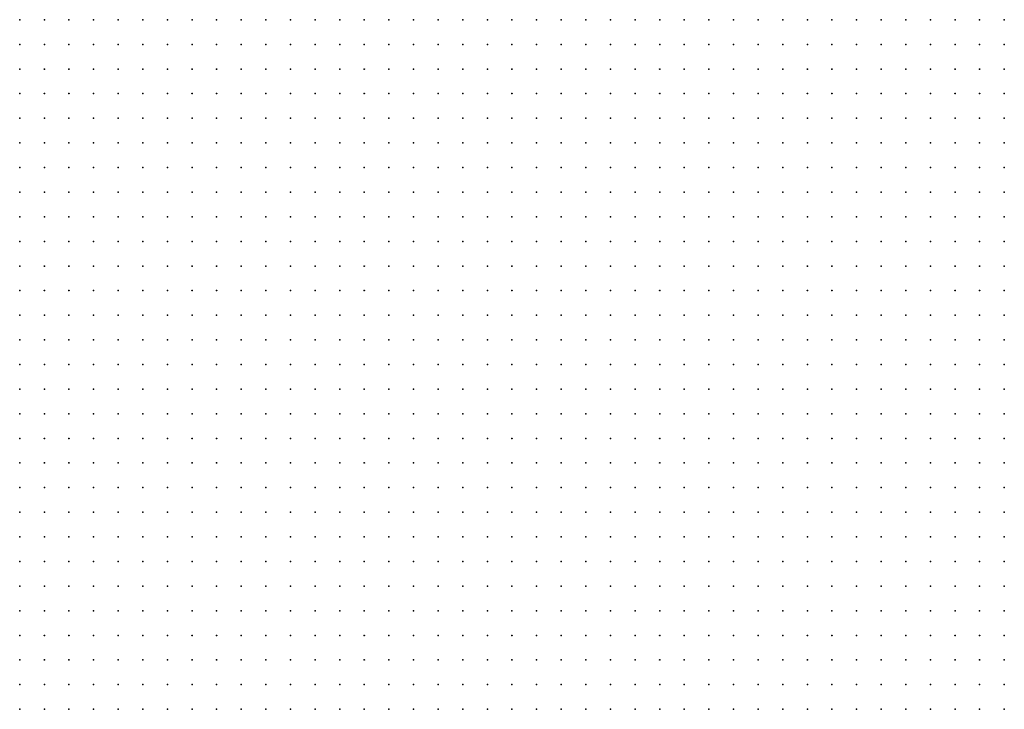
# Model space of a CAD drawing. Units: inches. Extents: x -1.42 to 1.42, y -0.98 to 0.98.
# Drawn here: x 0.08 to 0.16, y -0.55 to -0.5 of the extents above; entities that cross this region are included whole.
import ezdxf

# ---------------------------------------------------------------- set-up
doc = ezdxf.new("R2010")
doc.units = ezdxf.units.IN
doc.header["$MEASUREMENT"] = 0
doc.header["$PDMODE"] = 32
doc.header["$PDSIZE"] = 1e-05
for name, color, linetype in [('layer6', 6, 'Continuous'), ('layer7', 7, 'Continuous'), ('layer8', 8, 'Continuous')]:
    doc.layers.add(name, color=color, linetype=linetype)

msp = doc.modelspace()

# ---------------------------------------------------------------- linework, layer by layer
at = {"layer": 'layer6', "color": 6}
for p in [(0.1202, -0.4975), (0.1222, -0.4975), (0.1242, -0.4975), (0.1262, -0.4975), (0.1282, -0.4975), (0.1302, -0.4975), (0.1322, -0.4975), (0.1342, -0.4975), (0.1362, -0.4975), (0.1382, -0.4975), (0.1402, -0.4975), (0.1422, -0.4975), (0.1442, -0.4975), (0.1462, -0.4975), (0.1482, -0.4975), (0.1502, -0.4975), (0.1522, -0.4975), (0.1542, -0.4975), (0.1562, -0.4975), (0.1582, -0.4975), (0.1602, -0.4975), (0.1622, -0.4975), (0.1182, -0.4995), (0.1202, -0.4995), (0.1222, -0.4995), (0.1242, -0.4995), (0.1262, -0.4995), (0.1282, -0.4995), (0.1302, -0.4995), (0.1322, -0.4995), (0.1342, -0.4995), (0.1362, -0.4995), (0.1382, -0.4995), (0.1402, -0.4995), (0.1422, -0.4995), (0.1442, -0.4995), (0.1462, -0.4995), (0.1482, -0.4995), (0.1502, -0.4995), (0.1522, -0.4995), (0.1542, -0.4995), (0.1562, -0.4995), (0.1582, -0.4995), (0.1602, -0.4995), (0.1622, -0.4995), (0.1162, -0.5015), (0.1182, -0.5015), (0.1202, -0.5015), (0.1222, -0.5015), (0.1242, -0.5015), (0.1262, -0.5015), (0.1282, -0.5015), (0.1302, -0.5015), (0.1322, -0.5015), (0.1342, -0.5015), (0.1362, -0.5015), (0.1382, -0.5015), (0.1402, -0.5015), (0.1422, -0.5015), (0.1442, -0.5015), (0.1462, -0.5015), (0.1482, -0.5015), (0.1502, -0.5015), (0.1522, -0.5015), (0.1542, -0.5015), (0.1562, -0.5015), (0.1582, -0.5015), (0.1602, -0.5015), (0.1622, -0.5015), (0.1162, -0.5035), (0.1182, -0.5035), (0.1202, -0.5035), (0.1222, -0.5035), (0.1242, -0.5035), (0.1262, -0.5035), (0.1282, -0.5035), (0.1302, -0.5035), (0.1322, -0.5035), (0.1342, -0.5035), (0.1362, -0.5035), (0.1382, -0.5035), (0.1402, -0.5035), (0.1422, -0.5035), (0.1442, -0.5035), (0.1462, -0.5035), (0.1482, -0.5035), (0.1502, -0.5035), (0.1522, -0.5035), (0.1542, -0.5035), (0.1562, -0.5035), (0.1582, -0.5035), (0.1602, -0.5035), (0.1622, -0.5035), (0.1142, -0.5055), (0.1162, -0.5055), (0.1182, -0.5055), (0.1202, -0.5055), (0.1222, -0.5055), (0.1242, -0.5055), (0.1262, -0.5055), (0.1282, -0.5055), (0.1302, -0.5055), (0.1322, -0.5055), (0.1342, -0.5055), (0.1362, -0.5055), (0.1382, -0.5055), (0.1402, -0.5055), (0.1422, -0.5055), (0.1442, -0.5055), (0.1462, -0.5055), (0.1482, -0.5055), (0.1502, -0.5055), (0.1522, -0.5055), (0.1542, -0.5055), (0.1562, -0.5055), (0.1582, -0.5055), (0.1602, -0.5055), (0.1622, -0.5055), (0.1142, -0.5075), (0.1162, -0.5075), (0.1182, -0.5075), (0.1202, -0.5075), (0.1222, -0.5075), (0.1242, -0.5075), (0.1262, -0.5075), (0.1282, -0.5075), (0.1302, -0.5075), (0.1322, -0.5075), (0.1342, -0.5075), (0.1362, -0.5075), (0.1382, -0.5075), (0.1402, -0.5075), (0.1422, -0.5075), (0.1442, -0.5075), (0.1462, -0.5075), (0.1482, -0.5075), (0.1502, -0.5075), (0.1522, -0.5075), (0.1542, -0.5075), (0.1562, -0.5075), (0.1582, -0.5075), (0.1602, -0.5075), (0.1622, -0.5075), (0.1122, -0.5095), (0.1142, -0.5095), (0.1162, -0.5095), (0.1182, -0.5095), (0.1202, -0.5095), (0.1222, -0.5095), (0.1242, -0.5095), (0.1262, -0.5095), (0.1282, -0.5095), (0.1302, -0.5095), (0.1322, -0.5095), (0.1342, -0.5095), (0.1362, -0.5095), (0.1382, -0.5095), (0.1402, -0.5095), (0.1422, -0.5095), (0.1442, -0.5095), (0.1462, -0.5095), (0.1482, -0.5095), (0.1502, -0.5095), (0.1522, -0.5095), (0.1542, -0.5095), (0.1562, -0.5095), (0.1582, -0.5095), (0.1602, -0.5095), (0.1622, -0.5095), (0.1122, -0.5115), (0.1142, -0.5115), (0.1162, -0.5115), (0.1182, -0.5115), (0.1202, -0.5115), (0.1222, -0.5115), (0.1242, -0.5115), (0.1262, -0.5115), (0.1282, -0.5115), (0.1302, -0.5115), (0.1322, -0.5115), (0.1342, -0.5115), (0.1362, -0.5115), (0.1382, -0.5115), (0.1402, -0.5115), (0.1422, -0.5115), (0.1442, -0.5115), (0.1462, -0.5115), (0.1482, -0.5115), (0.1502, -0.5115), (0.1522, -0.5115), (0.1542, -0.5115), (0.1562, -0.5115), (0.1582, -0.5115), (0.1602, -0.5115), (0.1622, -0.5115), (0.1122, -0.5135), (0.1142, -0.5135), (0.1162, -0.5135), (0.1182, -0.5135), (0.1202, -0.5135), (0.1222, -0.5135), (0.1242, -0.5135), (0.1262, -0.5135), (0.1282, -0.5135), (0.1302, -0.5135), (0.1322, -0.5135), (0.1342, -0.5135), (0.1362, -0.5135), (0.1382, -0.5135), (0.1402, -0.5135), (0.1422, -0.5135), (0.1442, -0.5135), (0.1462, -0.5135), (0.1482, -0.5135), (0.1502, -0.5135), (0.1522, -0.5135), (0.1542, -0.5135), (0.1562, -0.5135), (0.1582, -0.5135), (0.1602, -0.5135), (0.1622, -0.5135), (0.1102, -0.5155), (0.1122, -0.5155), (0.1142, -0.5155), (0.1162, -0.5155), (0.1182, -0.5155), (0.1202, -0.5155), (0.1222, -0.5155), (0.1242, -0.5155), (0.1262, -0.5155), (0.1282, -0.5155), (0.1302, -0.5155), (0.1322, -0.5155), (0.1342, -0.5155), (0.1362, -0.5155), (0.1382, -0.5155), (0.1402, -0.5155), (0.1422, -0.5155), (0.1442, -0.5155), (0.1462, -0.5155), (0.1482, -0.5155), (0.1502, -0.5155), (0.1522, -0.5155), (0.1542, -0.5155), (0.1562, -0.5155), (0.1582, -0.5155), (0.1602, -0.5155), (0.1622, -0.5155), (0.1102, -0.5175), (0.1122, -0.5175), (0.1142, -0.5175), (0.1162, -0.5175), (0.1182, -0.5175), (0.1202, -0.5175), (0.1222, -0.5175), (0.1242, -0.5175), (0.1262, -0.5175), (0.1282, -0.5175), (0.1302, -0.5175), (0.1322, -0.5175), (0.1342, -0.5175), (0.1362, -0.5175), (0.1382, -0.5175), (0.1402, -0.5175), (0.1422, -0.5175), (0.1442, -0.5175), (0.1462, -0.5175), (0.1482, -0.5175), (0.1502, -0.5175), (0.1522, -0.5175), (0.1542, -0.5175), (0.1562, -0.5175), (0.1582, -0.5175), (0.1602, -0.5175), (0.1622, -0.5175), (0.1082, -0.5195), (0.1102, -0.5195), (0.1122, -0.5195), (0.1142, -0.5195), (0.1162, -0.5195), (0.1182, -0.5195), (0.1202, -0.5195), (0.1222, -0.5195), (0.1242, -0.5195), (0.1262, -0.5195), (0.1282, -0.5195), (0.1302, -0.5195), (0.1322, -0.5195), (0.1342, -0.5195), (0.1362, -0.5195), (0.1382, -0.5195), (0.1402, -0.5195), (0.1422, -0.5195), (0.1442, -0.5195), (0.1462, -0.5195), (0.1482, -0.5195), (0.1502, -0.5195), (0.1522, -0.5195), (0.1542, -0.5195), (0.1562, -0.5195), (0.1582, -0.5195), (0.1602, -0.5195), (0.1622, -0.5195), (0.1082, -0.5215), (0.1102, -0.5215), (0.1122, -0.5215), (0.1142, -0.5215), (0.1162, -0.5215), (0.1182, -0.5215), (0.1202, -0.5215), (0.1222, -0.5215), (0.1242, -0.5215), (0.1262, -0.5215), (0.1282, -0.5215), (0.1302, -0.5215), (0.1322, -0.5215), (0.1342, -0.5215), (0.1362, -0.5215), (0.1382, -0.5215), (0.1402, -0.5215), (0.1422, -0.5215), (0.1442, -0.5215), (0.1462, -0.5215), (0.1482, -0.5215), (0.1502, -0.5215), (0.1522, -0.5215), (0.1542, -0.5215), (0.1562, -0.5215), (0.1582, -0.5215), (0.1602, -0.5215), (0.1622, -0.5215), (0.1082, -0.5235), (0.1102, -0.5235), (0.1122, -0.5235), (0.1142, -0.5235), (0.1162, -0.5235), (0.1182, -0.5235), (0.1202, -0.5235), (0.1222, -0.5235), (0.1242, -0.5235), (0.1262, -0.5235), (0.1282, -0.5235), (0.1302, -0.5235), (0.1322, -0.5235), (0.1342, -0.5235), (0.1362, -0.5235), (0.1382, -0.5235), (0.1402, -0.5235), (0.1422, -0.5235), (0.1442, -0.5235), (0.1462, -0.5235), (0.1482, -0.5235), (0.1502, -0.5235), (0.1522, -0.5235), (0.1542, -0.5235), (0.1562, -0.5235), (0.1582, -0.5235), (0.1602, -0.5235), (0.1622, -0.5235), (0.1082, -0.5255), (0.1102, -0.5255), (0.1122, -0.5255), (0.1142, -0.5255), (0.1162, -0.5255), (0.1182, -0.5255), (0.1202, -0.5255), (0.1222, -0.5255), (0.1242, -0.5255), (0.1262, -0.5255), (0.1282, -0.5255), (0.1302, -0.5255), (0.1322, -0.5255), (0.1342, -0.5255), (0.1362, -0.5255), (0.1382, -0.5255), (0.1402, -0.5255), (0.1422, -0.5255), (0.1442, -0.5255), (0.1462, -0.5255), (0.1482, -0.5255), (0.1502, -0.5255), (0.1522, -0.5255), (0.1542, -0.5255), (0.1562, -0.5255), (0.1582, -0.5255), (0.1602, -0.5255), (0.1622, -0.5255), (0.1062, -0.5275), (0.1082, -0.5275), (0.1102, -0.5275), (0.1122, -0.5275), (0.1142, -0.5275), (0.1162, -0.5275), (0.1182, -0.5275), (0.1202, -0.5275), (0.1222, -0.5275), (0.1242, -0.5275), (0.1262, -0.5275), (0.1282, -0.5275), (0.1302, -0.5275), (0.1322, -0.5275), (0.1342, -0.5275), (0.1362, -0.5275), (0.1382, -0.5275), (0.1402, -0.5275), (0.1422, -0.5275), (0.1442, -0.5275), (0.1462, -0.5275), (0.1482, -0.5275), (0.1502, -0.5275), (0.1522, -0.5275), (0.1542, -0.5275), (0.1562, -0.5275), (0.1582, -0.5275), (0.1602, -0.5275), (0.1622, -0.5275), (0.1062, -0.5295), (0.1082, -0.5295), (0.1102, -0.5295), (0.1122, -0.5295), (0.1142, -0.5295), (0.1162, -0.5295), (0.1182, -0.5295), (0.1202, -0.5295), (0.1222, -0.5295), (0.1242, -0.5295), (0.1262, -0.5295), (0.1282, -0.5295), (0.1302, -0.5295), (0.1322, -0.5295), (0.1342, -0.5295), (0.1362, -0.5295), (0.1382, -0.5295), (0.1402, -0.5295), (0.1422, -0.5295), (0.1442, -0.5295), (0.1462, -0.5295), (0.1482, -0.5295), (0.1502, -0.5295), (0.1522, -0.5295), (0.1542, -0.5295), (0.1562, -0.5295), (0.1582, -0.5295), (0.1602, -0.5295), (0.1622, -0.5295), (0.1062, -0.5315), (0.1082, -0.5315), (0.1102, -0.5315), (0.1122, -0.5315), (0.1142, -0.5315), (0.1162, -0.5315), (0.1182, -0.5315), (0.1202, -0.5315), (0.1222, -0.5315), (0.1242, -0.5315), (0.1262, -0.5315), (0.1282, -0.5315), (0.1302, -0.5315), (0.1322, -0.5315), (0.1342, -0.5315), (0.1362, -0.5315), (0.1382, -0.5315), (0.1402, -0.5315), (0.1422, -0.5315), (0.1442, -0.5315), (0.1462, -0.5315), (0.1482, -0.5315), (0.1502, -0.5315), (0.1522, -0.5315), (0.1542, -0.5315), (0.1562, -0.5315), (0.1582, -0.5315), (0.1602, -0.5315), (0.1622, -0.5315), (0.1062, -0.5335), (0.1082, -0.5335), (0.1102, -0.5335), (0.1122, -0.5335), (0.1142, -0.5335), (0.1162, -0.5335), (0.1182, -0.5335), (0.1202, -0.5335), (0.1222, -0.5335), (0.1242, -0.5335), (0.1262, -0.5335), (0.1282, -0.5335), (0.1302, -0.5335), (0.1322, -0.5335), (0.1342, -0.5335), (0.1362, -0.5335), (0.1382, -0.5335), (0.1402, -0.5335), (0.1422, -0.5335), (0.1442, -0.5335), (0.1462, -0.5335), (0.1482, -0.5335), (0.1502, -0.5335), (0.1522, -0.5335), (0.1542, -0.5335), (0.1562, -0.5335), (0.1582, -0.5335), (0.1602, -0.5335), (0.1622, -0.5335), (0.1042, -0.5355), (0.1062, -0.5355), (0.1082, -0.5355), (0.1102, -0.5355), (0.1122, -0.5355), (0.1142, -0.5355), (0.1162, -0.5355), (0.1182, -0.5355), (0.1202, -0.5355), (0.1222, -0.5355), (0.1242, -0.5355), (0.1262, -0.5355), (0.1282, -0.5355), (0.1302, -0.5355), (0.1322, -0.5355), (0.1342, -0.5355), (0.1362, -0.5355), (0.1382, -0.5355), (0.1402, -0.5355), (0.1422, -0.5355), (0.1442, -0.5355), (0.1462, -0.5355), (0.1482, -0.5355), (0.1502, -0.5355), (0.1522, -0.5355), (0.1542, -0.5355), (0.1562, -0.5355), (0.1582, -0.5355), (0.1602, -0.5355), (0.1622, -0.5355), (0.1042, -0.5375), (0.1062, -0.5375), (0.1082, -0.5375), (0.1102, -0.5375), (0.1122, -0.5375), (0.1142, -0.5375), (0.1162, -0.5375), (0.1182, -0.5375), (0.1202, -0.5375), (0.1222, -0.5375), (0.1242, -0.5375), (0.1262, -0.5375), (0.1282, -0.5375), (0.1302, -0.5375), (0.1322, -0.5375), (0.1342, -0.5375), (0.1362, -0.5375), (0.1382, -0.5375), (0.1402, -0.5375), (0.1422, -0.5375), (0.1442, -0.5375), (0.1462, -0.5375), (0.1482, -0.5375), (0.1502, -0.5375), (0.1522, -0.5375), (0.1542, -0.5375), (0.1562, -0.5375), (0.1582, -0.5375), (0.1602, -0.5375), (0.1622, -0.5375), (0.1042, -0.5395), (0.1062, -0.5395), (0.1082, -0.5395), (0.1102, -0.5395), (0.1122, -0.5395), (0.1142, -0.5395), (0.1162, -0.5395), (0.1182, -0.5395), (0.1202, -0.5395), (0.1222, -0.5395), (0.1242, -0.5395), (0.1262, -0.5395), (0.1282, -0.5395), (0.1302, -0.5395), (0.1322, -0.5395), (0.1342, -0.5395), (0.1362, -0.5395), (0.1382, -0.5395), (0.1402, -0.5395), (0.1422, -0.5395), (0.1442, -0.5395), (0.1462, -0.5395), (0.1482, -0.5395), (0.1502, -0.5395), (0.1522, -0.5395), (0.1542, -0.5395), (0.1562, -0.5395), (0.1582, -0.5395), (0.1602, -0.5395), (0.1622, -0.5395), (0.1042, -0.5415), (0.1062, -0.5415), (0.1082, -0.5415), (0.1102, -0.5415), (0.1122, -0.5415), (0.1142, -0.5415), (0.1162, -0.5415), (0.1182, -0.5415), (0.1202, -0.5415), (0.1222, -0.5415), (0.1242, -0.5415), (0.1262, -0.5415), (0.1282, -0.5415), (0.1302, -0.5415), (0.1322, -0.5415), (0.1342, -0.5415), (0.1362, -0.5415), (0.1382, -0.5415), (0.1402, -0.5415), (0.1422, -0.5415), (0.1442, -0.5415), (0.1462, -0.5415), (0.1482, -0.5415), (0.1502, -0.5415), (0.1522, -0.5415), (0.1542, -0.5415), (0.1562, -0.5415), (0.1582, -0.5415), (0.1602, -0.5415), (0.1622, -0.5415), (0.1042, -0.5435), (0.1062, -0.5435), (0.1082, -0.5435), (0.1102, -0.5435), (0.1122, -0.5435), (0.1142, -0.5435), (0.1162, -0.5435), (0.1182, -0.5435), (0.1202, -0.5435), (0.1222, -0.5435), (0.1242, -0.5435), (0.1262, -0.5435), (0.1282, -0.5435), (0.1302, -0.5435), (0.1322, -0.5435), (0.1342, -0.5435), (0.1362, -0.5435), (0.1382, -0.5435), (0.1402, -0.5435), (0.1422, -0.5435), (0.1442, -0.5435), (0.1462, -0.5435), (0.1482, -0.5435), (0.1502, -0.5435), (0.1522, -0.5435), (0.1542, -0.5435), (0.1562, -0.5435), (0.1582, -0.5435), (0.1602, -0.5435), (0.1622, -0.5435), (0.1042, -0.5455), (0.1062, -0.5455), (0.1082, -0.5455), (0.1102, -0.5455), (0.1122, -0.5455), (0.1142, -0.5455), (0.1162, -0.5455), (0.1182, -0.5455), (0.1202, -0.5455), (0.1222, -0.5455), (0.1242, -0.5455), (0.1262, -0.5455), (0.1282, -0.5455), (0.1302, -0.5455), (0.1322, -0.5455), (0.1342, -0.5455), (0.1362, -0.5455), (0.1382, -0.5455), (0.1402, -0.5455), (0.1422, -0.5455), (0.1442, -0.5455), (0.1462, -0.5455), (0.1482, -0.5455), (0.1502, -0.5455), (0.1522, -0.5455), (0.1542, -0.5455), (0.1562, -0.5455), (0.1582, -0.5455), (0.1602, -0.5455), (0.1622, -0.5455), (0.1042, -0.5475), (0.1062, -0.5475), (0.1082, -0.5475), (0.1102, -0.5475), (0.1122, -0.5475), (0.1142, -0.5475), (0.1162, -0.5475), (0.1182, -0.5475), (0.1202, -0.5475), (0.1222, -0.5475), (0.1242, -0.5475), (0.1262, -0.5475), (0.1282, -0.5475), (0.1302, -0.5475), (0.1322, -0.5475), (0.1342, -0.5475), (0.1362, -0.5475), (0.1382, -0.5475), (0.1402, -0.5475), (0.1422, -0.5475), (0.1442, -0.5475), (0.1462, -0.5475), (0.1482, -0.5475), (0.1502, -0.5475), (0.1522, -0.5475), (0.1542, -0.5475), (0.1562, -0.5475), (0.1582, -0.5475), (0.1602, -0.5475), (0.1622, -0.5475), (0.1042, -0.5495), (0.1062, -0.5495), (0.1082, -0.5495), (0.1102, -0.5495), (0.1122, -0.5495), (0.1142, -0.5495), (0.1162, -0.5495), (0.1182, -0.5495), (0.1202, -0.5495), (0.1222, -0.5495), (0.1242, -0.5495), (0.1262, -0.5495), (0.1282, -0.5495), (0.1302, -0.5495), (0.1322, -0.5495), (0.1342, -0.5495), (0.1362, -0.5495), (0.1382, -0.5495), (0.1402, -0.5495), (0.1422, -0.5495), (0.1442, -0.5495), (0.1462, -0.5495), (0.1482, -0.5495), (0.1502, -0.5495), (0.1522, -0.5495), (0.1542, -0.5495), (0.1562, -0.5495), (0.1582, -0.5495), (0.1602, -0.5495), (0.1622, -0.5495), (0.1042, -0.5515), (0.1062, -0.5515), (0.1082, -0.5515), (0.1102, -0.5515), (0.1122, -0.5515), (0.1142, -0.5515), (0.1162, -0.5515), (0.1182, -0.5515), (0.1202, -0.5515), (0.1222, -0.5515), (0.1242, -0.5515), (0.1262, -0.5515), (0.1282, -0.5515), (0.1302, -0.5515), (0.1322, -0.5515), (0.1342, -0.5515), (0.1362, -0.5515), (0.1382, -0.5515), (0.1402, -0.5515), (0.1422, -0.5515), (0.1442, -0.5515), (0.1462, -0.5515), (0.1482, -0.5515), (0.1502, -0.5515), (0.1522, -0.5515), (0.1542, -0.5515), (0.1562, -0.5515), (0.1582, -0.5515), (0.1602, -0.5515), (0.1622, -0.5515), (0.1042, -0.5535), (0.1062, -0.5535), (0.1082, -0.5535), (0.1102, -0.5535), (0.1122, -0.5535), (0.1142, -0.5535), (0.1162, -0.5535), (0.1182, -0.5535), (0.1202, -0.5535), (0.1222, -0.5535), (0.1242, -0.5535), (0.1262, -0.5535), (0.1282, -0.5535), (0.1302, -0.5535), (0.1322, -0.5535), (0.1342, -0.5535), (0.1362, -0.5535), (0.1382, -0.5535), (0.1402, -0.5535), (0.1422, -0.5535), (0.1442, -0.5535), (0.1462, -0.5535), (0.1482, -0.5535), (0.1502, -0.5535), (0.1522, -0.5535), (0.1542, -0.5535), (0.1562, -0.5535), (0.1582, -0.5535), (0.1602, -0.5535), (0.1622, -0.5535)]:
    msp.add_point(p, dxfattribs=at)
at = {"layer": 'layer7', "color": 7}
for p in [(0.0922, -0.4975), (0.0942, -0.4975), (0.0962, -0.4975), (0.0982, -0.4975), (0.1002, -0.4975), (0.1022, -0.4975), (0.1042, -0.4975), (0.1062, -0.4975), (0.1082, -0.4975), (0.1102, -0.4975), (0.1122, -0.4975), (0.1142, -0.4975), (0.1162, -0.4975), (0.1182, -0.4975), (0.0922, -0.4995), (0.0942, -0.4995), (0.0962, -0.4995), (0.0982, -0.4995), (0.1002, -0.4995), (0.1022, -0.4995), (0.1042, -0.4995), (0.1062, -0.4995), (0.1082, -0.4995), (0.1102, -0.4995), (0.1122, -0.4995), (0.1142, -0.4995), (0.1162, -0.4995), (0.0922, -0.5015), (0.0942, -0.5015), (0.0962, -0.5015), (0.0982, -0.5015), (0.1002, -0.5015), (0.1022, -0.5015), (0.1042, -0.5015), (0.1062, -0.5015), (0.1082, -0.5015), (0.1102, -0.5015), (0.1122, -0.5015), (0.1142, -0.5015), (0.0902, -0.5035), (0.0922, -0.5035), (0.0942, -0.5035), (0.0962, -0.5035), (0.0982, -0.5035), (0.1002, -0.5035), (0.1022, -0.5035), (0.1042, -0.5035), (0.1062, -0.5035), (0.1082, -0.5035), (0.1102, -0.5035), (0.1122, -0.5035), (0.1142, -0.5035), (0.0902, -0.5055), (0.0922, -0.5055), (0.0942, -0.5055), (0.0962, -0.5055), (0.0982, -0.5055), (0.1002, -0.5055), (0.1022, -0.5055), (0.1042, -0.5055), (0.1062, -0.5055), (0.1082, -0.5055), (0.1102, -0.5055), (0.1122, -0.5055), (0.0902, -0.5075), (0.0922, -0.5075), (0.0942, -0.5075), (0.0962, -0.5075), (0.0982, -0.5075), (0.1002, -0.5075), (0.1022, -0.5075), (0.1042, -0.5075), (0.1062, -0.5075), (0.1082, -0.5075), (0.1102, -0.5075), (0.1122, -0.5075), (0.0902, -0.5095), (0.0922, -0.5095), (0.0942, -0.5095), (0.0962, -0.5095), (0.0982, -0.5095), (0.1002, -0.5095), (0.1022, -0.5095), (0.1042, -0.5095), (0.1062, -0.5095), (0.1082, -0.5095), (0.1102, -0.5095), (0.0882, -0.5115), (0.0902, -0.5115), (0.0922, -0.5115), (0.0942, -0.5115), (0.0962, -0.5115), (0.0982, -0.5115), (0.1002, -0.5115), (0.1022, -0.5115), (0.1042, -0.5115), (0.1062, -0.5115), (0.1082, -0.5115), (0.1102, -0.5115), (0.0882, -0.5135), (0.0902, -0.5135), (0.0922, -0.5135), (0.0942, -0.5135), (0.0962, -0.5135), (0.0982, -0.5135), (0.1002, -0.5135), (0.1022, -0.5135), (0.1042, -0.5135), (0.1062, -0.5135), (0.1082, -0.5135), (0.1102, -0.5135), (0.0882, -0.5155), (0.0902, -0.5155), (0.0922, -0.5155), (0.0942, -0.5155), (0.0962, -0.5155), (0.0982, -0.5155), (0.1002, -0.5155), (0.1022, -0.5155), (0.1042, -0.5155), (0.1062, -0.5155), (0.1082, -0.5155), (0.0882, -0.5175), (0.0902, -0.5175), (0.0922, -0.5175), (0.0942, -0.5175), (0.0962, -0.5175), (0.0982, -0.5175), (0.1002, -0.5175), (0.1022, -0.5175), (0.1042, -0.5175), (0.1062, -0.5175), (0.1082, -0.5175), (0.0862, -0.5195), (0.0882, -0.5195), (0.0902, -0.5195), (0.0922, -0.5195), (0.0942, -0.5195), (0.0962, -0.5195), (0.0982, -0.5195), (0.1002, -0.5195), (0.1022, -0.5195), (0.1042, -0.5195), (0.1062, -0.5195), (0.0862, -0.5215), (0.0882, -0.5215), (0.0902, -0.5215), (0.0922, -0.5215), (0.0942, -0.5215), (0.0962, -0.5215), (0.0982, -0.5215), (0.1002, -0.5215), (0.1022, -0.5215), (0.1042, -0.5215), (0.1062, -0.5215), (0.0862, -0.5235), (0.0882, -0.5235), (0.0902, -0.5235), (0.0922, -0.5235), (0.0942, -0.5235), (0.0962, -0.5235), (0.0982, -0.5235), (0.1002, -0.5235), (0.1022, -0.5235), (0.1042, -0.5235), (0.1062, -0.5235), (0.0862, -0.5255), (0.0882, -0.5255), (0.0902, -0.5255), (0.0922, -0.5255), (0.0942, -0.5255), (0.0962, -0.5255), (0.0982, -0.5255), (0.1002, -0.5255), (0.1022, -0.5255), (0.1042, -0.5255), (0.1062, -0.5255), (0.0842, -0.5275), (0.0862, -0.5275), (0.0882, -0.5275), (0.0902, -0.5275), (0.0922, -0.5275), (0.0942, -0.5275), (0.0962, -0.5275), (0.0982, -0.5275), (0.1002, -0.5275), (0.1022, -0.5275), (0.1042, -0.5275), (0.0842, -0.5295), (0.0862, -0.5295), (0.0882, -0.5295), (0.0902, -0.5295), (0.0922, -0.5295), (0.0942, -0.5295), (0.0962, -0.5295), (0.0982, -0.5295), (0.1002, -0.5295), (0.1022, -0.5295), (0.1042, -0.5295), (0.0842, -0.5315), (0.0862, -0.5315), (0.0882, -0.5315), (0.0902, -0.5315), (0.0922, -0.5315), (0.0942, -0.5315), (0.0962, -0.5315), (0.0982, -0.5315), (0.1002, -0.5315), (0.1022, -0.5315), (0.1042, -0.5315), (0.0842, -0.5335), (0.0862, -0.5335), (0.0882, -0.5335), (0.0902, -0.5335), (0.0922, -0.5335), (0.0942, -0.5335), (0.0962, -0.5335), (0.0982, -0.5335), (0.1002, -0.5335), (0.1022, -0.5335), (0.1042, -0.5335), (0.0842, -0.5355), (0.0862, -0.5355), (0.0882, -0.5355), (0.0902, -0.5355), (0.0922, -0.5355), (0.0942, -0.5355), (0.0962, -0.5355), (0.0982, -0.5355), (0.1002, -0.5355), (0.1022, -0.5355), (0.0842, -0.5375), (0.0862, -0.5375), (0.0882, -0.5375), (0.0902, -0.5375), (0.0922, -0.5375), (0.0942, -0.5375), (0.0962, -0.5375), (0.0982, -0.5375), (0.1002, -0.5375), (0.1022, -0.5375), (0.0822, -0.5395), (0.0842, -0.5395), (0.0862, -0.5395), (0.0882, -0.5395), (0.0902, -0.5395), (0.0922, -0.5395), (0.0942, -0.5395), (0.0962, -0.5395), (0.0982, -0.5395), (0.1002, -0.5395), (0.1022, -0.5395), (0.0822, -0.5415), (0.0842, -0.5415), (0.0862, -0.5415), (0.0882, -0.5415), (0.0902, -0.5415), (0.0922, -0.5415), (0.0942, -0.5415), (0.0962, -0.5415), (0.0982, -0.5415), (0.1002, -0.5415), (0.1022, -0.5415), (0.0822, -0.5435), (0.0842, -0.5435), (0.0862, -0.5435), (0.0882, -0.5435), (0.0902, -0.5435), (0.0922, -0.5435), (0.0942, -0.5435), (0.0962, -0.5435), (0.0982, -0.5435), (0.1002, -0.5435), (0.1022, -0.5435), (0.0822, -0.5455), (0.0842, -0.5455), (0.0862, -0.5455), (0.0882, -0.5455), (0.0902, -0.5455), (0.0922, -0.5455), (0.0942, -0.5455), (0.0962, -0.5455), (0.0982, -0.5455), (0.1002, -0.5455), (0.1022, -0.5455), (0.0822, -0.5475), (0.0842, -0.5475), (0.0862, -0.5475), (0.0882, -0.5475), (0.0902, -0.5475), (0.0922, -0.5475), (0.0942, -0.5475), (0.0962, -0.5475), (0.0982, -0.5475), (0.1002, -0.5475), (0.1022, -0.5475), (0.0822, -0.5495), (0.0842, -0.5495), (0.0862, -0.5495), (0.0882, -0.5495), (0.0902, -0.5495), (0.0922, -0.5495), (0.0942, -0.5495), (0.0962, -0.5495), (0.0982, -0.5495), (0.1002, -0.5495), (0.1022, -0.5495), (0.0822, -0.5515), (0.0842, -0.5515), (0.0862, -0.5515), (0.0882, -0.5515), (0.0902, -0.5515), (0.0922, -0.5515), (0.0942, -0.5515), (0.0962, -0.5515), (0.0982, -0.5515), (0.1002, -0.5515), (0.1022, -0.5515), (0.0822, -0.5535), (0.0842, -0.5535), (0.0862, -0.5535), (0.0882, -0.5535), (0.0902, -0.5535), (0.0922, -0.5535), (0.0942, -0.5535), (0.0962, -0.5535), (0.0982, -0.5535), (0.1002, -0.5535), (0.1022, -0.5535)]:
    msp.add_point(p, dxfattribs=at)
at = {"layer": 'layer8', "color": 8}
for p in [(0.0822, -0.4975), (0.0842, -0.4975), (0.0862, -0.4975), (0.0882, -0.4975), (0.0902, -0.4975), (0.0822, -0.4995), (0.0842, -0.4995), (0.0862, -0.4995), (0.0882, -0.4995), (0.0902, -0.4995), (0.0822, -0.5015), (0.0842, -0.5015), (0.0862, -0.5015), (0.0882, -0.5015), (0.0902, -0.5015), (0.0822, -0.5035), (0.0842, -0.5035), (0.0862, -0.5035), (0.0882, -0.5035), (0.0822, -0.5055), (0.0842, -0.5055), (0.0862, -0.5055), (0.0882, -0.5055), (0.0822, -0.5075), (0.0842, -0.5075), (0.0862, -0.5075), (0.0882, -0.5075), (0.0822, -0.5095), (0.0842, -0.5095), (0.0862, -0.5095), (0.0882, -0.5095), (0.0822, -0.5115), (0.0842, -0.5115), (0.0862, -0.5115), (0.0822, -0.5135), (0.0842, -0.5135), (0.0862, -0.5135), (0.0822, -0.5155), (0.0842, -0.5155), (0.0862, -0.5155), (0.0822, -0.5175), (0.0842, -0.5175), (0.0862, -0.5175), (0.0822, -0.5195), (0.0842, -0.5195), (0.0822, -0.5215), (0.0842, -0.5215), (0.0822, -0.5235), (0.0842, -0.5235), (0.0822, -0.5255), (0.0842, -0.5255), (0.0822, -0.5275), (0.0822, -0.5295), (0.0822, -0.5315), (0.0822, -0.5335), (0.0822, -0.5355), (0.0822, -0.5375)]:
    msp.add_point(p, dxfattribs=at)

doc.saveas('drawing.dxf')
